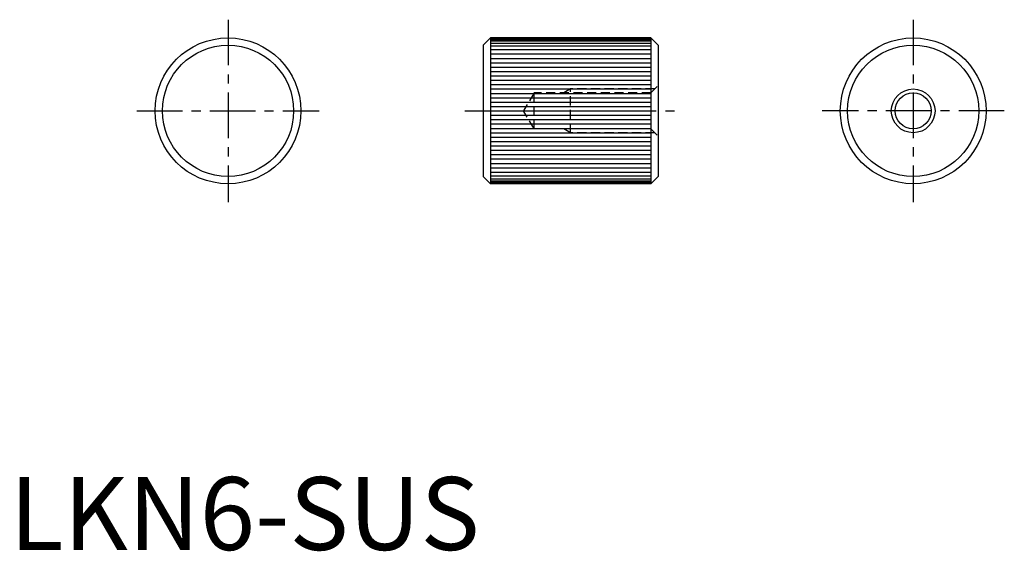
# Model space of a CAD drawing. Extents: x 1 to 136, y 0 to 73.
import ezdxf

# ---------------------------------------------------------------- set-up
doc = ezdxf.new("R2010")
doc.units = 0
doc.header["$LTSCALE"] = 5
doc.header["$MEASUREMENT"] = 0
doc.linetypes.add('CENTER', pattern=[2, 1.25, -0.25, 0.25, -0.25])
doc.linetypes.add('HIDDEN', pattern=[0.375, 0.25, -0.125])
doc.layers.get('0').update_dxf_attribs({"linetype": 'CONTINUOUS'})
for name, color, linetype in [('1', 1, 'CENTER'), ('2', 2, 'HIDDEN'), ('3', 3, 'CONTINUOUS')]:
    doc.layers.add(name, color=color, linetype=linetype)
doc.styles.add('Standard1', font='ARIAL.TTF')

msp = doc.modelspace()

# ---------------------------------------------------------------- linework, layer by layer
for p, q in [((65.96, 70.21), (64.96, 69.21)), ((64.96, 69.21), (64.96, 51.21)), ((65.96, 70.21), (65.96, 50.21)), ((87.96, 70.21), (65.96, 70.21)), ((87.96, 70.21), (87.96, 50.21)), ((87.96, 70.21), (88.96, 69.21)), ((88.96, 69.21), (88.96, 51.21)), ((64.96, 51.21), (65.96, 50.21)), ((87.96, 50.21), (65.96, 50.21)), ((88.96, 51.21), (87.96, 50.21))]:
    msp.add_line(p, q)
for centre, radius in [((29.96, 60.21), 10), ((29.96, 60.21), 9), ((123.96, 60.21), 10), ((123.96, 60.21), 9), ((123.96, 60.21), 2.46)]:
    msp.add_circle(centre, radius)
at = {"layer": '1'}
for p, q in [((29.96, 72.71), (29.96, 47.71)), ((123.96, 72.71), (123.96, 47.71)), ((17.46, 60.21), (42.46, 60.21)), ((62.46, 60.21), (91.46, 60.21)), ((136.46, 60.21), (111.46, 60.21))]:
    msp.add_line(p, q, dxfattribs=at)
at = {"layer": '2'}
for p, q in [((87.96, 62.67), (88.96, 63.67)), ((71.96, 62.67), (70.48, 60.21)), ((71.96, 57.75), (71.96, 62.67)), ((87.96, 62.67), (71.96, 62.67)), ((76.96, 63.21), (76.02, 62.67)), ((76.96, 57.21), (76.96, 63.21)), ((88.5, 63.21), (76.96, 63.21)), ((87.96, 62.67), (87.96, 57.75)), ((71.96, 57.75), (70.48, 60.21)), ((87.96, 57.75), (71.96, 57.75)), ((76.96, 57.21), (76.02, 57.75)), ((88.5, 57.21), (76.96, 57.21)), ((87.96, 57.75), (88.96, 56.75))]:
    msp.add_line(p, q, dxfattribs=at)
at = {"layer": '3'}
for p, q in [((65.96, 70.11), (87.96, 70.11)), ((65.96, 70.01), (87.96, 70.01)), ((65.96, 69.81), (87.96, 69.81)), ((65.96, 69.51), (87.96, 69.51)), ((65.96, 69.11), (87.96, 69.11)), ((65.96, 68.61), (87.96, 68.61)), ((65.96, 68.01), (87.96, 68.01)), ((65.96, 67.41), (87.96, 67.41)), ((65.96, 66.81), (87.96, 66.81)), ((65.96, 66.21), (87.96, 66.21)), ((65.96, 65.61), (87.96, 65.61)), ((65.96, 65.01), (87.96, 65.01)), ((65.96, 64.41), (87.96, 64.41)), ((65.96, 63.81), (87.96, 63.81)), ((65.96, 63.21), (87.96, 63.21)), ((65.96, 62.61), (87.96, 62.61)), ((65.96, 62.01), (87.96, 62.01)), ((65.96, 61.41), (87.96, 61.41)), ((65.96, 60.81), (87.96, 60.81)), ((65.96, 60.21), (87.96, 60.21)), ((65.96, 59.61), (87.96, 59.61)), ((65.96, 59.01), (87.96, 59.01)), ((65.96, 58.41), (87.96, 58.41)), ((65.96, 57.81), (87.96, 57.81)), ((65.96, 57.21), (87.96, 57.21)), ((65.96, 56.61), (87.96, 56.61)), ((65.96, 56.01), (87.96, 56.01)), ((65.96, 55.41), (87.96, 55.41)), ((65.96, 54.81), (87.96, 54.81)), ((65.96, 54.21), (87.96, 54.21)), ((65.96, 53.61), (87.96, 53.61)), ((65.96, 53.01), (87.96, 53.01)), ((65.96, 52.41), (87.96, 52.41)), ((65.96, 51.81), (87.96, 51.81)), ((65.96, 51.31), (87.96, 51.31)), ((65.96, 50.91), (87.96, 50.91)), ((65.96, 50.61), (87.96, 50.61)), ((65.96, 50.41), (87.96, 50.41)), ((65.96, 50.31), (87.96, 50.31))]:
    msp.add_line(p, q, dxfattribs=at)
msp.add_circle((123.96, 60.21), 3, dxfattribs=at)

# ---------------------------------------------------------------- texts
at = {"color": 3, "style": 'Standard1'}
msp.add_text('LKN6-SUS', height=10, dxfattribs=at).set_placement((0, 0))

doc.saveas('drawing.dxf')
